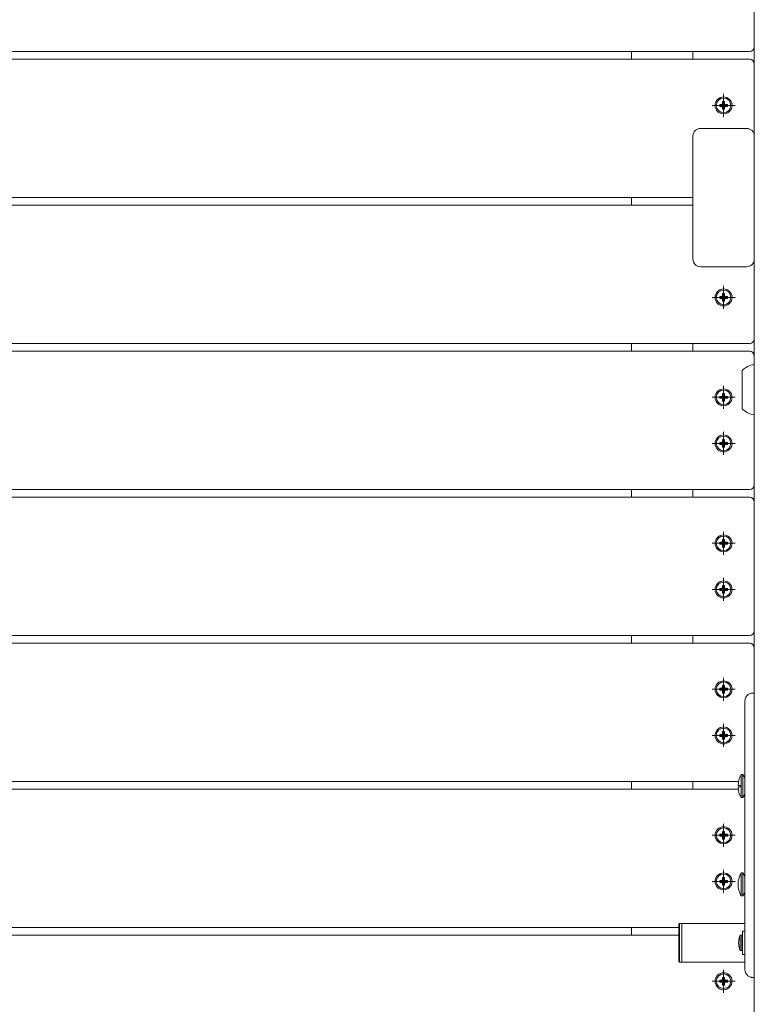
# Model space of a CAD drawing. Units: millimetres. Extents: x 32648 to 39137, y 28492 to 34401.
# Drawn here: x 36189 to 36667, y 30367 to 31008 of the extents above; entities that cross this region are included whole.
import ezdxf

# ---------------------------------------------------------------- set-up
doc = ezdxf.new("R2010")
doc.units = ezdxf.units.MM
doc.header["$MEASUREMENT"] = 0
doc.layers.add('Чертеж и Рисунок_Ном._пера__7', color=7, linetype='Continuous', lineweight=15)

msp = doc.modelspace()

# ---------------------------------------------------------------- linework, layer by layer
at = {"layer": 'Чертеж и Рисунок_Ном._пера__7', "color": 7, "linetype": 'Continuous', "lineweight": 15}
for p, q in [((36666.79, 30141.98), (36666.79, 31641.98)), ((35979.79, 30986.98), (36663.79, 30986.98)), ((36586.79, 30986.98), (36586.79, 30981.98)), ((36626.79, 30981.98), (36626.79, 30986.98)), ((36626.79, 30986.98), (36626.79, 30981.98)), ((35979.79, 30981.98), (36663.79, 30981.98)), ((36646.79, 30951.98), (36646.79, 30959.48)), ((36646.79, 30951.98), (36639.29, 30951.98)), ((36644.32, 30951.34), (36644.32, 30952.62)), ((36644.32, 30952.62), (36645.15, 30952.62)), ((36644.32, 30952.62), (36646.05, 30952.17)), ((36644.32, 30951.34), (36646.05, 30951.79)), ((36645.15, 30951.34), (36644.32, 30951.34)), ((36645.15, 30952.62), (36645.93, 30952.84)), ((36645.15, 30952.62), (36646.3, 30952.17)), ((36645.15, 30951.34), (36646.3, 30951.79)), ((36645.93, 30951.12), (36645.15, 30951.34)), ((36645.93, 30952.84), (36646.15, 30953.62)), ((36645.93, 30952.84), (36646.53, 30952.24)), ((36645.93, 30951.12), (36646.53, 30951.72)), ((36646.15, 30950.34), (36645.93, 30951.12)), ((36646.05, 30952.17), (36646.3, 30952.17)), ((36646.05, 30951.79), (36646.05, 30952.17)), ((36646.3, 30951.79), (36646.05, 30951.79)), ((36646.15, 30954.45), (36647.43, 30954.45)), ((36646.15, 30954.45), (36646.6, 30952.72)), ((36646.15, 30953.62), (36646.15, 30954.45)), ((36646.15, 30953.62), (36646.6, 30952.47)), ((36646.15, 30950.34), (36646.6, 30951.49)), ((36646.15, 30949.51), (36646.6, 30951.24)), ((36646.15, 30949.51), (36646.15, 30950.34)), ((36647.43, 30949.51), (36646.15, 30949.51)), ((36646.3, 30952.17), (36646.53, 30952.24)), ((36646.53, 30951.72), (36646.3, 30951.79)), ((36646.53, 30952.24), (36646.6, 30952.47)), ((36646.6, 30951.49), (36646.53, 30951.72)), ((36646.6, 30952.47), (36646.6, 30952.72)), ((36646.6, 30952.72), (36646.98, 30952.72)), ((36646.6, 30951.24), (36646.6, 30951.49)), ((36646.98, 30951.24), (36646.6, 30951.24)), ((36646.79, 30951.98), (36654.29, 30951.98)), ((36646.79, 30951.98), (36646.79, 30944.48)), ((36647.43, 30954.45), (36646.98, 30952.72)), ((36647.43, 30953.62), (36646.98, 30952.47)), ((36646.98, 30952.72), (36646.98, 30952.47)), ((36646.98, 30952.47), (36647.05, 30952.24)), ((36647.05, 30951.72), (36646.98, 30951.49)), ((36646.98, 30951.49), (36646.98, 30951.24)), ((36647.43, 30950.34), (36646.98, 30951.49)), ((36647.43, 30949.51), (36646.98, 30951.24)), ((36647.65, 30952.84), (36647.05, 30952.24)), ((36647.05, 30952.24), (36647.28, 30952.17)), ((36647.28, 30951.79), (36647.05, 30951.72)), ((36647.65, 30951.12), (36647.05, 30951.72)), ((36648.43, 30952.62), (36647.28, 30952.17)), ((36647.28, 30952.17), (36647.53, 30952.17)), ((36648.43, 30951.34), (36647.28, 30951.79)), ((36647.53, 30951.79), (36647.28, 30951.79)), ((36647.43, 30954.45), (36647.43, 30953.62)), ((36647.43, 30953.62), (36647.65, 30952.84)), ((36647.65, 30951.12), (36647.43, 30950.34)), ((36647.43, 30950.34), (36647.43, 30949.51)), ((36649.26, 30952.62), (36647.53, 30952.17)), ((36647.53, 30952.17), (36647.53, 30951.79)), ((36649.26, 30951.34), (36647.53, 30951.79)), ((36647.65, 30952.84), (36648.43, 30952.62)), ((36648.43, 30951.34), (36647.65, 30951.12)), ((36648.43, 30952.62), (36649.26, 30952.62)), ((36649.26, 30951.34), (36648.43, 30951.34)), ((36649.26, 30952.62), (36649.26, 30951.34)), ((36661.79, 30936.98), (36631.79, 30936.98)), ((36626.79, 30931.98), (36626.79, 30851.98)), ((35979.79, 30891.98), (36626.79, 30891.98)), ((36586.79, 30891.98), (36586.79, 30886.98)), ((35979.79, 30886.98), (36626.79, 30886.98)), ((36631.79, 30846.98), (36661.79, 30846.98)), ((36646.79, 30826.98), (36646.79, 30834.48)), ((36646.79, 30826.98), (36639.29, 30826.98)), ((36644.32, 30826.34), (36644.32, 30827.62)), ((36644.32, 30827.62), (36645.15, 30827.62)), ((36644.32, 30827.62), (36646.05, 30827.17)), ((36644.32, 30826.34), (36646.05, 30826.79)), ((36645.15, 30827.62), (36645.93, 30827.84)), ((36645.15, 30827.62), (36646.3, 30827.17)), ((36645.15, 30826.34), (36646.3, 30826.79)), ((36645.93, 30827.84), (36646.15, 30828.62)), ((36645.93, 30827.84), (36646.53, 30827.24)), ((36645.93, 30826.12), (36646.53, 30826.72)), ((36646.05, 30827.17), (36646.3, 30827.17)), ((36646.05, 30826.79), (36646.05, 30827.17)), ((36646.3, 30826.79), (36646.05, 30826.79)), ((36646.15, 30829.45), (36647.43, 30829.45)), ((36646.15, 30829.45), (36646.6, 30827.72)), ((36646.15, 30828.62), (36646.15, 30829.45)), ((36646.15, 30828.62), (36646.6, 30827.47)), ((36646.15, 30825.34), (36646.6, 30826.49)), ((36646.3, 30827.17), (36646.53, 30827.24)), ((36646.53, 30826.72), (36646.3, 30826.79)), ((36646.53, 30827.24), (36646.6, 30827.47)), ((36646.6, 30826.49), (36646.53, 30826.72)), ((36646.6, 30827.47), (36646.6, 30827.72)), ((36646.6, 30827.72), (36646.98, 30827.72)), ((36646.6, 30826.24), (36646.6, 30826.49)), ((36646.79, 30826.98), (36654.29, 30826.98)), ((36646.79, 30826.98), (36646.79, 30819.48)), ((36647.43, 30829.45), (36646.98, 30827.72)), ((36647.43, 30828.62), (36646.98, 30827.47)), ((36646.98, 30827.72), (36646.98, 30827.47)), ((36646.98, 30827.47), (36647.05, 30827.24)), ((36647.05, 30826.72), (36646.98, 30826.49)), ((36646.98, 30826.49), (36646.98, 30826.24)), ((36647.43, 30825.34), (36646.98, 30826.49)), ((36647.65, 30827.84), (36647.05, 30827.24)), ((36647.05, 30827.24), (36647.28, 30827.17)), ((36647.28, 30826.79), (36647.05, 30826.72)), ((36647.65, 30826.12), (36647.05, 30826.72)), ((36648.43, 30827.62), (36647.28, 30827.17)), ((36647.28, 30827.17), (36647.53, 30827.17)), ((36648.43, 30826.34), (36647.28, 30826.79)), ((36647.53, 30826.79), (36647.28, 30826.79)), ((36647.43, 30829.45), (36647.43, 30828.62)), ((36647.43, 30828.62), (36647.65, 30827.84)), ((36649.26, 30827.62), (36647.53, 30827.17)), ((36647.53, 30827.17), (36647.53, 30826.79)), ((36649.26, 30826.34), (36647.53, 30826.79)), ((36647.65, 30827.84), (36648.43, 30827.62)), ((36648.43, 30827.62), (36649.26, 30827.62)), ((36649.26, 30827.62), (36649.26, 30826.34)), ((36645.15, 30826.34), (36644.32, 30826.34)), ((36645.93, 30826.12), (36645.15, 30826.34)), ((36646.15, 30825.34), (36645.93, 30826.12)), ((36646.15, 30824.51), (36646.6, 30826.24)), ((36646.15, 30824.51), (36646.15, 30825.34)), ((36647.43, 30824.51), (36646.15, 30824.51)), ((36646.98, 30826.24), (36646.6, 30826.24)), ((36647.43, 30824.51), (36646.98, 30826.24)), ((36647.65, 30826.12), (36647.43, 30825.34)), ((36647.43, 30825.34), (36647.43, 30824.51)), ((36648.43, 30826.34), (36647.65, 30826.12)), ((36649.26, 30826.34), (36648.43, 30826.34)), ((35979.79, 30796.98), (36663.79, 30796.98)), ((36586.79, 30796.98), (36586.79, 30791.98)), ((36626.79, 30791.98), (36626.79, 30796.98)), ((36626.79, 30796.98), (36626.79, 30791.98)), ((35979.79, 30791.98), (36663.79, 30791.98)), ((36658.79, 30779.38), (36658.79, 30754.58)), ((36646.79, 30761.98), (36646.79, 30769.48)), ((36644.32, 30761.34), (36644.32, 30762.62)), ((36644.32, 30762.62), (36645.15, 30762.62)), ((36644.32, 30762.62), (36646.05, 30762.17)), ((36645.15, 30762.62), (36645.93, 30762.84)), ((36645.15, 30762.62), (36646.3, 30762.17)), ((36645.93, 30762.84), (36646.15, 30763.62)), ((36645.93, 30762.84), (36646.53, 30762.24)), ((36646.15, 30764.45), (36647.43, 30764.45)), ((36646.15, 30764.45), (36646.6, 30762.72)), ((36646.15, 30763.62), (36646.15, 30764.45)), ((36646.15, 30763.62), (36646.6, 30762.47)), ((36646.53, 30762.24), (36646.6, 30762.47)), ((36646.6, 30762.47), (36646.6, 30762.72)), ((36646.6, 30762.72), (36646.98, 30762.72)), ((36647.43, 30764.45), (36646.98, 30762.72)), ((36647.43, 30763.62), (36646.98, 30762.47)), ((36646.98, 30762.72), (36646.98, 30762.47)), ((36646.98, 30762.47), (36647.05, 30762.24)), ((36647.65, 30762.84), (36647.05, 30762.24)), ((36648.43, 30762.62), (36647.28, 30762.17)), ((36647.43, 30764.45), (36647.43, 30763.62)), ((36647.43, 30763.62), (36647.65, 30762.84)), ((36649.26, 30762.62), (36647.53, 30762.17)), ((36647.65, 30762.84), (36648.43, 30762.62)), ((36648.43, 30762.62), (36649.26, 30762.62)), ((36649.26, 30762.62), (36649.26, 30761.34)), ((36646.79, 30761.98), (36639.29, 30761.98)), ((36644.32, 30761.34), (36646.05, 30761.79)), ((36645.15, 30761.34), (36644.32, 30761.34)), ((36645.15, 30761.34), (36646.3, 30761.79)), ((36645.93, 30761.12), (36645.15, 30761.34)), ((36645.93, 30761.12), (36646.53, 30761.72)), ((36646.15, 30760.34), (36645.93, 30761.12)), ((36646.05, 30762.17), (36646.3, 30762.17)), ((36646.05, 30761.79), (36646.05, 30762.17)), ((36646.3, 30761.79), (36646.05, 30761.79)), ((36646.15, 30760.34), (36646.6, 30761.49)), ((36646.15, 30759.51), (36646.6, 30761.24)), ((36646.15, 30759.51), (36646.15, 30760.34)), ((36647.43, 30759.51), (36646.15, 30759.51)), ((36646.3, 30762.17), (36646.53, 30762.24)), ((36646.53, 30761.72), (36646.3, 30761.79)), ((36646.6, 30761.49), (36646.53, 30761.72)), ((36646.6, 30761.24), (36646.6, 30761.49)), ((36646.98, 30761.24), (36646.6, 30761.24)), ((36646.79, 30761.98), (36654.29, 30761.98)), ((36646.79, 30761.98), (36646.79, 30754.48)), ((36647.05, 30761.72), (36646.98, 30761.49)), ((36646.98, 30761.49), (36646.98, 30761.24)), ((36647.43, 30760.34), (36646.98, 30761.49)), ((36647.43, 30759.51), (36646.98, 30761.24)), ((36647.05, 30762.24), (36647.28, 30762.17)), ((36647.28, 30761.79), (36647.05, 30761.72)), ((36647.65, 30761.12), (36647.05, 30761.72)), ((36647.28, 30762.17), (36647.53, 30762.17)), ((36648.43, 30761.34), (36647.28, 30761.79)), ((36647.53, 30761.79), (36647.28, 30761.79)), ((36647.65, 30761.12), (36647.43, 30760.34)), ((36647.43, 30760.34), (36647.43, 30759.51)), ((36647.53, 30762.17), (36647.53, 30761.79)), ((36649.26, 30761.34), (36647.53, 30761.79)), ((36648.43, 30761.34), (36647.65, 30761.12)), ((36649.26, 30761.34), (36648.43, 30761.34)), ((36646.79, 30731.98), (36646.79, 30739.48)), ((36646.79, 30731.98), (36639.29, 30731.98)), ((36644.32, 30731.34), (36644.32, 30732.62)), ((36644.32, 30732.62), (36645.15, 30732.62)), ((36644.32, 30732.62), (36646.05, 30732.17)), ((36644.32, 30731.34), (36646.05, 30731.79)), ((36645.15, 30731.34), (36644.32, 30731.34)), ((36645.15, 30732.62), (36645.93, 30732.84)), ((36645.15, 30732.62), (36646.3, 30732.17)), ((36645.15, 30731.34), (36646.3, 30731.79)), ((36645.93, 30731.12), (36645.15, 30731.34)), ((36645.93, 30732.84), (36646.15, 30733.62)), ((36645.93, 30732.84), (36646.53, 30732.24)), ((36645.93, 30731.12), (36646.53, 30731.72)), ((36646.15, 30730.34), (36645.93, 30731.12)), ((36646.05, 30732.17), (36646.3, 30732.17)), ((36646.05, 30731.79), (36646.05, 30732.17)), ((36646.3, 30731.79), (36646.05, 30731.79)), ((36646.15, 30734.45), (36647.43, 30734.45)), ((36646.15, 30734.45), (36646.6, 30732.72)), ((36646.15, 30733.62), (36646.15, 30734.45)), ((36646.15, 30733.62), (36646.6, 30732.47)), ((36646.15, 30730.34), (36646.6, 30731.49)), ((36646.15, 30729.51), (36646.6, 30731.24)), ((36646.3, 30732.17), (36646.53, 30732.24)), ((36646.53, 30731.72), (36646.3, 30731.79)), ((36646.53, 30732.24), (36646.6, 30732.47)), ((36646.6, 30731.49), (36646.53, 30731.72)), ((36646.6, 30732.47), (36646.6, 30732.72)), ((36646.6, 30732.72), (36646.98, 30732.72)), ((36646.6, 30731.24), (36646.6, 30731.49)), ((36646.98, 30731.24), (36646.6, 30731.24)), ((36646.79, 30731.98), (36654.29, 30731.98)), ((36646.79, 30731.98), (36646.79, 30724.48)), ((36647.43, 30734.45), (36646.98, 30732.72)), ((36647.43, 30733.62), (36646.98, 30732.47)), ((36646.98, 30732.72), (36646.98, 30732.47)), ((36646.98, 30732.47), (36647.05, 30732.24)), ((36647.05, 30731.72), (36646.98, 30731.49)), ((36646.98, 30731.49), (36646.98, 30731.24)), ((36647.43, 30730.34), (36646.98, 30731.49)), ((36647.43, 30729.51), (36646.98, 30731.24)), ((36647.65, 30732.84), (36647.05, 30732.24)), ((36647.05, 30732.24), (36647.28, 30732.17)), ((36647.28, 30731.79), (36647.05, 30731.72)), ((36647.65, 30731.12), (36647.05, 30731.72)), ((36648.43, 30732.62), (36647.28, 30732.17)), ((36647.28, 30732.17), (36647.53, 30732.17)), ((36648.43, 30731.34), (36647.28, 30731.79)), ((36647.53, 30731.79), (36647.28, 30731.79)), ((36647.43, 30734.45), (36647.43, 30733.62)), ((36647.43, 30733.62), (36647.65, 30732.84)), ((36647.65, 30731.12), (36647.43, 30730.34)), ((36649.26, 30732.62), (36647.53, 30732.17)), ((36647.53, 30732.17), (36647.53, 30731.79)), ((36649.26, 30731.34), (36647.53, 30731.79)), ((36647.65, 30732.84), (36648.43, 30732.62)), ((36648.43, 30731.34), (36647.65, 30731.12)), ((36648.43, 30732.62), (36649.26, 30732.62)), ((36649.26, 30731.34), (36648.43, 30731.34)), ((36649.26, 30732.62), (36649.26, 30731.34)), ((36646.15, 30729.51), (36646.15, 30730.34)), ((36647.43, 30729.51), (36646.15, 30729.51)), ((36647.43, 30730.34), (36647.43, 30729.51)), ((35979.79, 30701.98), (36663.79, 30701.98)), ((36586.79, 30701.98), (36586.79, 30696.98)), ((36626.79, 30696.98), (36626.79, 30701.98)), ((36626.79, 30701.98), (36626.79, 30696.98)), ((35979.79, 30696.98), (36663.79, 30696.98)), ((36646.79, 30666.98), (36646.79, 30674.48)), ((36646.79, 30666.98), (36639.29, 30666.98)), ((36644.32, 30666.34), (36644.32, 30667.62)), ((36644.32, 30667.62), (36645.15, 30667.62)), ((36644.32, 30667.62), (36646.05, 30667.17)), ((36644.32, 30666.34), (36646.05, 30666.79)), ((36645.15, 30666.34), (36644.32, 30666.34)), ((36645.15, 30667.62), (36645.93, 30667.84)), ((36645.15, 30667.62), (36646.3, 30667.17)), ((36645.15, 30666.34), (36646.3, 30666.79)), ((36645.93, 30666.12), (36645.15, 30666.34)), ((36645.93, 30667.84), (36646.15, 30668.62)), ((36645.93, 30667.84), (36646.53, 30667.24)), ((36645.93, 30666.12), (36646.53, 30666.72)), ((36646.05, 30667.17), (36646.3, 30667.17)), ((36646.05, 30666.79), (36646.05, 30667.17)), ((36646.3, 30666.79), (36646.05, 30666.79)), ((36646.15, 30669.45), (36647.43, 30669.45)), ((36646.15, 30669.45), (36646.6, 30667.72)), ((36646.15, 30668.62), (36646.15, 30669.45)), ((36646.15, 30668.62), (36646.6, 30667.47)), ((36646.15, 30665.34), (36646.6, 30666.49)), ((36646.3, 30667.17), (36646.53, 30667.24)), ((36646.53, 30666.72), (36646.3, 30666.79)), ((36646.53, 30667.24), (36646.6, 30667.47)), ((36646.6, 30666.49), (36646.53, 30666.72)), ((36646.6, 30667.47), (36646.6, 30667.72)), ((36646.6, 30667.72), (36646.98, 30667.72)), ((36646.6, 30666.24), (36646.6, 30666.49)), ((36646.79, 30666.98), (36654.29, 30666.98)), ((36646.79, 30666.98), (36646.79, 30659.48)), ((36647.43, 30669.45), (36646.98, 30667.72)), ((36647.43, 30668.62), (36646.98, 30667.47)), ((36646.98, 30667.72), (36646.98, 30667.47)), ((36646.98, 30667.47), (36647.05, 30667.24)), ((36647.05, 30666.72), (36646.98, 30666.49)), ((36646.98, 30666.49), (36646.98, 30666.24)), ((36647.43, 30665.34), (36646.98, 30666.49)), ((36647.65, 30667.84), (36647.05, 30667.24)), ((36647.05, 30667.24), (36647.28, 30667.17)), ((36647.28, 30666.79), (36647.05, 30666.72)), ((36647.65, 30666.12), (36647.05, 30666.72)), ((36648.43, 30667.62), (36647.28, 30667.17)), ((36647.28, 30667.17), (36647.53, 30667.17)), ((36648.43, 30666.34), (36647.28, 30666.79)), ((36647.53, 30666.79), (36647.28, 30666.79)), ((36647.43, 30669.45), (36647.43, 30668.62)), ((36647.43, 30668.62), (36647.65, 30667.84)), ((36649.26, 30667.62), (36647.53, 30667.17)), ((36647.53, 30667.17), (36647.53, 30666.79)), ((36649.26, 30666.34), (36647.53, 30666.79)), ((36647.65, 30667.84), (36648.43, 30667.62)), ((36648.43, 30666.34), (36647.65, 30666.12)), ((36648.43, 30667.62), (36649.26, 30667.62)), ((36649.26, 30666.34), (36648.43, 30666.34)), ((36649.26, 30667.62), (36649.26, 30666.34)), ((36646.15, 30665.34), (36645.93, 30666.12)), ((36646.15, 30664.51), (36646.6, 30666.24)), ((36646.15, 30664.51), (36646.15, 30665.34)), ((36647.43, 30664.51), (36646.15, 30664.51)), ((36646.98, 30666.24), (36646.6, 30666.24)), ((36647.43, 30664.51), (36646.98, 30666.24)), ((36647.65, 30666.12), (36647.43, 30665.34)), ((36647.43, 30665.34), (36647.43, 30664.51)), ((36646.79, 30636.98), (36646.79, 30644.48)), ((36646.79, 30636.98), (36639.29, 30636.98)), ((36644.32, 30636.34), (36644.32, 30637.62)), ((36644.32, 30637.62), (36645.15, 30637.62)), ((36644.32, 30637.62), (36646.05, 30637.17)), ((36644.32, 30636.34), (36646.05, 30636.79)), ((36645.15, 30636.34), (36644.32, 30636.34)), ((36645.15, 30637.62), (36645.93, 30637.84)), ((36645.15, 30637.62), (36646.3, 30637.17)), ((36645.15, 30636.34), (36646.3, 30636.79)), ((36645.93, 30636.12), (36645.15, 30636.34)), ((36645.93, 30637.84), (36646.15, 30638.62)), ((36645.93, 30637.84), (36646.53, 30637.24)), ((36645.93, 30636.12), (36646.53, 30636.72)), ((36646.15, 30635.34), (36645.93, 30636.12)), ((36646.05, 30637.17), (36646.3, 30637.17)), ((36646.05, 30636.79), (36646.05, 30637.17)), ((36646.3, 30636.79), (36646.05, 30636.79)), ((36646.15, 30639.45), (36647.43, 30639.45)), ((36646.15, 30639.45), (36646.6, 30637.72)), ((36646.15, 30638.62), (36646.15, 30639.45)), ((36646.15, 30638.62), (36646.6, 30637.47)), ((36646.15, 30635.34), (36646.6, 30636.49)), ((36646.15, 30634.51), (36646.6, 30636.24)), ((36646.15, 30634.51), (36646.15, 30635.34)), ((36647.43, 30634.51), (36646.15, 30634.51)), ((36646.3, 30637.17), (36646.53, 30637.24)), ((36646.53, 30636.72), (36646.3, 30636.79)), ((36646.53, 30637.24), (36646.6, 30637.47)), ((36646.6, 30636.49), (36646.53, 30636.72)), ((36646.6, 30637.47), (36646.6, 30637.72)), ((36646.6, 30637.72), (36646.98, 30637.72)), ((36646.6, 30636.24), (36646.6, 30636.49)), ((36646.98, 30636.24), (36646.6, 30636.24)), ((36646.79, 30636.98), (36654.29, 30636.98)), ((36646.79, 30636.98), (36646.79, 30629.48)), ((36647.43, 30639.45), (36646.98, 30637.72)), ((36647.43, 30638.62), (36646.98, 30637.47)), ((36646.98, 30637.72), (36646.98, 30637.47)), ((36646.98, 30637.47), (36647.05, 30637.24)), ((36647.05, 30636.72), (36646.98, 30636.49)), ((36646.98, 30636.49), (36646.98, 30636.24)), ((36647.43, 30635.34), (36646.98, 30636.49)), ((36647.43, 30634.51), (36646.98, 30636.24)), ((36647.65, 30637.84), (36647.05, 30637.24)), ((36647.05, 30637.24), (36647.28, 30637.17)), ((36647.28, 30636.79), (36647.05, 30636.72)), ((36647.65, 30636.12), (36647.05, 30636.72)), ((36648.43, 30637.62), (36647.28, 30637.17)), ((36647.28, 30637.17), (36647.53, 30637.17)), ((36648.43, 30636.34), (36647.28, 30636.79)), ((36647.53, 30636.79), (36647.28, 30636.79)), ((36647.43, 30639.45), (36647.43, 30638.62)), ((36647.43, 30638.62), (36647.65, 30637.84)), ((36647.65, 30636.12), (36647.43, 30635.34)), ((36647.43, 30635.34), (36647.43, 30634.51)), ((36649.26, 30637.62), (36647.53, 30637.17)), ((36647.53, 30637.17), (36647.53, 30636.79)), ((36649.26, 30636.34), (36647.53, 30636.79)), ((36647.65, 30637.84), (36648.43, 30637.62)), ((36648.43, 30636.34), (36647.65, 30636.12)), ((36648.43, 30637.62), (36649.26, 30637.62)), ((36649.26, 30636.34), (36648.43, 30636.34)), ((36649.26, 30637.62), (36649.26, 30636.34)), ((35979.79, 30606.98), (36663.79, 30606.98)), ((36586.79, 30606.98), (36586.79, 30601.98)), ((36626.79, 30601.98), (36626.79, 30606.98)), ((36626.79, 30606.98), (36626.79, 30601.98)), ((35979.79, 30601.98), (36663.79, 30601.98)), ((36646.79, 30571.98), (36646.79, 30579.48)), ((36646.79, 30571.98), (36639.29, 30571.98)), ((36644.32, 30571.34), (36644.32, 30572.62)), ((36644.32, 30572.62), (36645.15, 30572.62)), ((36644.32, 30572.62), (36646.05, 30572.17)), ((36644.32, 30571.34), (36646.05, 30571.79)), ((36645.15, 30571.34), (36644.32, 30571.34)), ((36645.15, 30572.62), (36645.93, 30572.84)), ((36645.15, 30572.62), (36646.3, 30572.17)), ((36645.15, 30571.34), (36646.3, 30571.79)), ((36645.93, 30571.12), (36645.15, 30571.34)), ((36645.93, 30572.84), (36646.15, 30573.62)), ((36645.93, 30572.84), (36646.53, 30572.24)), ((36645.93, 30571.12), (36646.53, 30571.72)), ((36646.15, 30570.34), (36645.93, 30571.12)), ((36646.05, 30572.17), (36646.3, 30572.17)), ((36646.05, 30571.79), (36646.05, 30572.17)), ((36646.3, 30571.79), (36646.05, 30571.79)), ((36646.15, 30574.45), (36647.43, 30574.45)), ((36646.15, 30574.45), (36646.6, 30572.72)), ((36646.15, 30573.62), (36646.15, 30574.45)), ((36646.15, 30573.62), (36646.6, 30572.47)), ((36646.15, 30570.34), (36646.6, 30571.49)), ((36646.15, 30569.51), (36646.6, 30571.24)), ((36646.15, 30569.51), (36646.15, 30570.34)), ((36646.3, 30572.17), (36646.53, 30572.24)), ((36646.53, 30571.72), (36646.3, 30571.79)), ((36646.53, 30572.24), (36646.6, 30572.47)), ((36646.6, 30571.49), (36646.53, 30571.72)), ((36646.6, 30572.47), (36646.6, 30572.72)), ((36646.6, 30572.72), (36646.98, 30572.72)), ((36646.6, 30571.24), (36646.6, 30571.49)), ((36646.98, 30571.24), (36646.6, 30571.24)), ((36646.79, 30571.98), (36654.29, 30571.98)), ((36646.79, 30571.98), (36646.79, 30564.48)), ((36647.43, 30574.45), (36646.98, 30572.72)), ((36647.43, 30573.62), (36646.98, 30572.47)), ((36646.98, 30572.72), (36646.98, 30572.47)), ((36646.98, 30572.47), (36647.05, 30572.24)), ((36647.05, 30571.72), (36646.98, 30571.49)), ((36646.98, 30571.49), (36646.98, 30571.24)), ((36647.43, 30570.34), (36646.98, 30571.49)), ((36647.43, 30569.51), (36646.98, 30571.24)), ((36647.65, 30572.84), (36647.05, 30572.24)), ((36647.05, 30572.24), (36647.28, 30572.17)), ((36647.28, 30571.79), (36647.05, 30571.72)), ((36647.65, 30571.12), (36647.05, 30571.72)), ((36648.43, 30572.62), (36647.28, 30572.17)), ((36647.28, 30572.17), (36647.53, 30572.17)), ((36648.43, 30571.34), (36647.28, 30571.79)), ((36647.53, 30571.79), (36647.28, 30571.79)), ((36647.43, 30574.45), (36647.43, 30573.62)), ((36647.43, 30573.62), (36647.65, 30572.84)), ((36647.65, 30571.12), (36647.43, 30570.34)), ((36647.43, 30570.34), (36647.43, 30569.51)), ((36649.26, 30572.62), (36647.53, 30572.17)), ((36647.53, 30572.17), (36647.53, 30571.79)), ((36649.26, 30571.34), (36647.53, 30571.79)), ((36647.65, 30572.84), (36648.43, 30572.62)), ((36648.43, 30571.34), (36647.65, 30571.12)), ((36648.43, 30572.62), (36649.26, 30572.62)), ((36649.26, 30571.34), (36648.43, 30571.34)), ((36649.26, 30572.62), (36649.26, 30571.34)), ((36647.43, 30569.51), (36646.15, 30569.51)), ((36660.69, 30389.49), (36660.69, 30564.48)), ((36666.79, 30569.48), (36665.69, 30569.48)), ((36646.79, 30541.98), (36646.79, 30549.48)), ((36646.79, 30541.98), (36639.29, 30541.98)), ((36644.32, 30541.34), (36644.32, 30542.62)), ((36644.32, 30542.62), (36645.15, 30542.62)), ((36644.32, 30542.62), (36646.05, 30542.17)), ((36644.32, 30541.34), (36646.05, 30541.79)), ((36645.15, 30541.34), (36644.32, 30541.34)), ((36645.15, 30542.62), (36645.93, 30542.84)), ((36645.15, 30542.62), (36646.3, 30542.17)), ((36645.15, 30541.34), (36646.3, 30541.79)), ((36645.93, 30541.12), (36645.15, 30541.34)), ((36645.93, 30542.84), (36646.15, 30543.62)), ((36645.93, 30542.84), (36646.53, 30542.24)), ((36645.93, 30541.12), (36646.53, 30541.72)), ((36646.15, 30540.34), (36645.93, 30541.12)), ((36646.05, 30542.17), (36646.3, 30542.17)), ((36646.05, 30541.79), (36646.05, 30542.17)), ((36646.3, 30541.79), (36646.05, 30541.79)), ((36646.15, 30544.45), (36647.43, 30544.45)), ((36646.15, 30544.45), (36646.6, 30542.72)), ((36646.15, 30543.62), (36646.15, 30544.45)), ((36646.15, 30543.62), (36646.6, 30542.47)), ((36646.15, 30540.34), (36646.6, 30541.49)), ((36646.15, 30539.51), (36646.6, 30541.24)), ((36646.15, 30539.51), (36646.15, 30540.34)), ((36647.43, 30539.51), (36646.15, 30539.51)), ((36646.3, 30542.17), (36646.53, 30542.24)), ((36646.53, 30541.72), (36646.3, 30541.79)), ((36646.53, 30542.24), (36646.6, 30542.47)), ((36646.6, 30541.49), (36646.53, 30541.72)), ((36646.6, 30542.47), (36646.6, 30542.72)), ((36646.6, 30542.72), (36646.98, 30542.72)), ((36646.6, 30541.24), (36646.6, 30541.49)), ((36646.98, 30541.24), (36646.6, 30541.24)), ((36646.79, 30541.98), (36654.29, 30541.98)), ((36646.79, 30541.98), (36646.79, 30534.48)), ((36647.43, 30544.45), (36646.98, 30542.72)), ((36647.43, 30543.62), (36646.98, 30542.47)), ((36646.98, 30542.72), (36646.98, 30542.47)), ((36646.98, 30542.47), (36647.05, 30542.24)), ((36647.05, 30541.72), (36646.98, 30541.49)), ((36646.98, 30541.49), (36646.98, 30541.24)), ((36647.43, 30540.34), (36646.98, 30541.49)), ((36647.43, 30539.51), (36646.98, 30541.24)), ((36647.65, 30542.84), (36647.05, 30542.24)), ((36647.05, 30542.24), (36647.28, 30542.17)), ((36647.28, 30541.79), (36647.05, 30541.72)), ((36647.65, 30541.12), (36647.05, 30541.72)), ((36648.43, 30542.62), (36647.28, 30542.17)), ((36647.28, 30542.17), (36647.53, 30542.17)), ((36648.43, 30541.34), (36647.28, 30541.79)), ((36647.53, 30541.79), (36647.28, 30541.79)), ((36647.43, 30544.45), (36647.43, 30543.62)), ((36647.43, 30543.62), (36647.65, 30542.84)), ((36647.65, 30541.12), (36647.43, 30540.34)), ((36647.43, 30540.34), (36647.43, 30539.51)), ((36649.26, 30542.62), (36647.53, 30542.17)), ((36647.53, 30542.17), (36647.53, 30541.79)), ((36649.26, 30541.34), (36647.53, 30541.79)), ((36647.65, 30542.84), (36648.43, 30542.62)), ((36648.43, 30541.34), (36647.65, 30541.12)), ((36648.43, 30542.62), (36649.26, 30542.62)), ((36649.26, 30541.34), (36648.43, 30541.34)), ((36649.26, 30542.62), (36649.26, 30541.34)), ((36659.25, 30516.48), (36658.25, 30516.48)), ((36658.25, 30501.48), (36658.25, 30516.48)), ((36660.69, 30514.48), (36659.25, 30516.48)), ((36659.25, 30501.48), (36659.25, 30516.48)), ((35979.79, 30511.98), (36656.54, 30511.98)), ((35979.79, 30506.98), (36656.37, 30506.98)), ((36586.79, 30511.98), (36586.79, 30506.98)), ((36626.79, 30506.98), (36626.79, 30511.98)), ((36626.79, 30511.98), (36626.79, 30506.98)), ((36656.25, 30508.48), (36656.25, 30508.48)), ((36656.25, 30508.48), (36657.04, 30508.42)), ((36657.04, 30508.42), (36658.09, 30508.39)), ((36658.09, 30508.39), (36658.09, 30509.39)), ((36659.25, 30501.48), (36658.25, 30501.48)), ((36660.69, 30503.48), (36659.25, 30501.48)), ((36646.79, 30476.98), (36646.79, 30484.48)), ((36646.79, 30476.98), (36639.29, 30476.98)), ((36644.32, 30476.34), (36644.32, 30477.62)), ((36644.32, 30477.62), (36645.15, 30477.62)), ((36644.32, 30477.62), (36646.05, 30477.17)), ((36644.32, 30476.34), (36646.05, 30476.79)), ((36645.15, 30476.34), (36644.32, 30476.34)), ((36645.15, 30477.62), (36645.93, 30477.84)), ((36645.15, 30477.62), (36646.3, 30477.17)), ((36645.15, 30476.34), (36646.3, 30476.79)), ((36645.93, 30476.12), (36645.15, 30476.34)), ((36645.93, 30477.84), (36646.15, 30478.62)), ((36645.93, 30477.84), (36646.53, 30477.24)), ((36645.93, 30476.12), (36646.53, 30476.72)), ((36646.15, 30475.34), (36645.93, 30476.12)), ((36646.05, 30477.17), (36646.3, 30477.17)), ((36646.05, 30476.79), (36646.05, 30477.17)), ((36646.3, 30476.79), (36646.05, 30476.79)), ((36646.15, 30479.45), (36647.43, 30479.45)), ((36646.15, 30479.45), (36646.6, 30477.72)), ((36646.15, 30478.62), (36646.15, 30479.45)), ((36646.15, 30478.62), (36646.6, 30477.47)), ((36646.15, 30475.34), (36646.6, 30476.49)), ((36646.15, 30474.51), (36646.6, 30476.24)), ((36646.15, 30474.51), (36646.15, 30475.34)), ((36647.43, 30474.51), (36646.15, 30474.51)), ((36646.3, 30477.17), (36646.53, 30477.24)), ((36646.53, 30476.72), (36646.3, 30476.79)), ((36646.53, 30477.24), (36646.6, 30477.47)), ((36646.6, 30476.49), (36646.53, 30476.72)), ((36646.6, 30477.47), (36646.6, 30477.72)), ((36646.6, 30477.72), (36646.98, 30477.72)), ((36646.6, 30476.24), (36646.6, 30476.49)), ((36646.98, 30476.24), (36646.6, 30476.24)), ((36646.79, 30476.98), (36654.29, 30476.98)), ((36646.79, 30476.98), (36646.79, 30469.48)), ((36647.43, 30479.45), (36646.98, 30477.72)), ((36647.43, 30478.62), (36646.98, 30477.47)), ((36646.98, 30477.72), (36646.98, 30477.47)), ((36646.98, 30477.47), (36647.05, 30477.24)), ((36647.05, 30476.72), (36646.98, 30476.49)), ((36646.98, 30476.49), (36646.98, 30476.24)), ((36647.43, 30475.34), (36646.98, 30476.49)), ((36647.43, 30474.51), (36646.98, 30476.24)), ((36647.65, 30477.84), (36647.05, 30477.24)), ((36647.05, 30477.24), (36647.28, 30477.17)), ((36647.28, 30476.79), (36647.05, 30476.72)), ((36647.65, 30476.12), (36647.05, 30476.72)), ((36648.43, 30477.62), (36647.28, 30477.17)), ((36647.28, 30477.17), (36647.53, 30477.17)), ((36648.43, 30476.34), (36647.28, 30476.79)), ((36647.53, 30476.79), (36647.28, 30476.79)), ((36647.43, 30479.45), (36647.43, 30478.62)), ((36647.43, 30478.62), (36647.65, 30477.84)), ((36647.65, 30476.12), (36647.43, 30475.34)), ((36647.43, 30475.34), (36647.43, 30474.51)), ((36649.26, 30477.62), (36647.53, 30477.17)), ((36647.53, 30477.17), (36647.53, 30476.79)), ((36649.26, 30476.34), (36647.53, 30476.79)), ((36647.65, 30477.84), (36648.43, 30477.62)), ((36648.43, 30476.34), (36647.65, 30476.12)), ((36648.43, 30477.62), (36649.26, 30477.62)), ((36649.26, 30476.34), (36648.43, 30476.34)), ((36649.26, 30477.62), (36649.26, 30476.34)), ((36645.93, 30447.84), (36646.15, 30448.62)), ((36646.15, 30449.45), (36647.43, 30449.45)), ((36646.15, 30449.45), (36646.6, 30447.72)), ((36646.15, 30448.62), (36646.15, 30449.45)), ((36646.15, 30448.62), (36646.6, 30447.47)), ((36646.79, 30446.98), (36646.79, 30454.48)), ((36647.43, 30449.45), (36646.98, 30447.72)), ((36647.43, 30448.62), (36646.98, 30447.47)), ((36647.43, 30449.45), (36647.43, 30448.62)), ((36647.43, 30448.62), (36647.65, 30447.84)), ((36658.09, 30452.17), (36658.09, 30452.2)), ((36659.25, 30452.48), (36658.25, 30452.48)), ((36658.25, 30437.48), (36658.25, 30452.48)), ((36660.69, 30450.48), (36659.25, 30452.48)), ((36659.25, 30437.48), (36659.25, 30452.48)), ((36646.79, 30446.98), (36639.29, 30446.98)), ((36644.32, 30446.34), (36644.32, 30447.62)), ((36644.32, 30447.62), (36645.15, 30447.62)), ((36644.32, 30447.62), (36646.05, 30447.17)), ((36644.32, 30446.34), (36646.05, 30446.79)), ((36645.15, 30446.34), (36644.32, 30446.34)), ((36645.15, 30447.62), (36645.93, 30447.84)), ((36645.15, 30447.62), (36646.3, 30447.17)), ((36645.15, 30446.34), (36646.3, 30446.79)), ((36645.93, 30446.12), (36645.15, 30446.34)), ((36645.93, 30447.84), (36646.53, 30447.24)), ((36645.93, 30446.12), (36646.53, 30446.72)), ((36646.15, 30445.34), (36645.93, 30446.12)), ((36646.05, 30447.17), (36646.3, 30447.17)), ((36646.05, 30446.79), (36646.05, 30447.17)), ((36646.3, 30446.79), (36646.05, 30446.79)), ((36646.15, 30445.34), (36646.6, 30446.49)), ((36646.15, 30444.51), (36646.6, 30446.24)), ((36646.15, 30444.51), (36646.15, 30445.34)), ((36647.43, 30444.51), (36646.15, 30444.51)), ((36646.3, 30447.17), (36646.53, 30447.24)), ((36646.53, 30446.72), (36646.3, 30446.79)), ((36646.53, 30447.24), (36646.6, 30447.47)), ((36646.6, 30446.49), (36646.53, 30446.72)), ((36646.6, 30447.47), (36646.6, 30447.72)), ((36646.6, 30447.72), (36646.98, 30447.72)), ((36646.6, 30446.24), (36646.6, 30446.49)), ((36646.98, 30446.24), (36646.6, 30446.24)), ((36646.79, 30446.98), (36654.29, 30446.98)), ((36646.79, 30446.98), (36646.79, 30439.48)), ((36646.98, 30447.72), (36646.98, 30447.47)), ((36646.98, 30447.47), (36647.05, 30447.24)), ((36647.05, 30446.72), (36646.98, 30446.49)), ((36646.98, 30446.49), (36646.98, 30446.24)), ((36647.43, 30445.34), (36646.98, 30446.49)), ((36647.43, 30444.51), (36646.98, 30446.24)), ((36647.65, 30447.84), (36647.05, 30447.24)), ((36647.05, 30447.24), (36647.28, 30447.17)), ((36647.28, 30446.79), (36647.05, 30446.72)), ((36647.65, 30446.12), (36647.05, 30446.72)), ((36648.43, 30447.62), (36647.28, 30447.17)), ((36647.28, 30447.17), (36647.53, 30447.17)), ((36648.43, 30446.34), (36647.28, 30446.79)), ((36647.53, 30446.79), (36647.28, 30446.79)), ((36647.65, 30446.12), (36647.43, 30445.34)), ((36647.43, 30445.34), (36647.43, 30444.51)), ((36649.26, 30447.62), (36647.53, 30447.17)), ((36647.53, 30447.17), (36647.53, 30446.79)), ((36649.26, 30446.34), (36647.53, 30446.79)), ((36647.65, 30447.84), (36648.43, 30447.62)), ((36648.43, 30446.34), (36647.65, 30446.12)), ((36648.43, 30447.62), (36649.26, 30447.62)), ((36649.26, 30446.34), (36648.43, 30446.34)), ((36649.26, 30447.62), (36649.26, 30446.34)), ((36656.25, 30444.99), (36656.25, 30444.98)), ((36658.09, 30437.77), (36658.09, 30437.78)), ((36659.25, 30437.48), (36658.25, 30437.48)), ((36660.69, 30439.48), (36659.25, 30437.48)), ((35979.79, 30416.98), (36617.69, 30416.98)), ((36586.79, 30416.98), (36586.79, 30411.98)), ((36618.19, 30419.49), (36617.69, 30418.99)), ((36617.69, 30418.99), (36617.69, 30394.99)), ((36618.19, 30419.49), (36619.69, 30419.49)), ((36618.19, 30419.49), (36618.19, 30394.49)), ((36619.69, 30419.49), (36619.69, 30394.49)), ((36619.69, 30394.49), (36619.69, 30419.49)), ((36660.69, 30419.49), (36619.69, 30419.49)), ((35979.79, 30411.98), (36617.69, 30411.98)), ((36656.6, 30406.98), (36657.23, 30410.98)), ((36658.59, 30411.98), (36657.59, 30411.98)), ((36657.59, 30406.93), (36657.59, 30411.98)), ((36658.59, 30406.93), (36658.59, 30411.98)), ((36658.59, 30411.98), (36659.09, 30411.48)), ((36659.09, 30406.9), (36659.09, 30414.48)), ((36660.69, 30414.48), (36659.09, 30414.48)), ((36657.59, 30401.98), (36657.59, 30406.93)), ((36658.59, 30401.98), (36658.59, 30406.93)), ((36659.09, 30399.48), (36659.09, 30406.9)), ((36657.23, 30402.99), (36657.22, 30402.98)), ((36657.22, 30402.98), (36657.23, 30402.98)), ((36658.59, 30401.98), (36657.59, 30401.98)), ((36658.59, 30401.98), (36659.09, 30402.48)), ((36660.69, 30399.48), (36659.09, 30399.48)), ((36618.19, 30394.49), (36617.69, 30394.99)), ((36618.19, 30394.49), (36619.69, 30394.49)), ((36660.69, 30394.49), (36619.69, 30394.49)), ((36646.15, 30384.45), (36647.43, 30384.45)), ((36646.15, 30384.45), (36646.6, 30382.72)), ((36646.15, 30383.62), (36646.15, 30384.45)), ((36646.79, 30381.98), (36646.79, 30389.48)), ((36647.43, 30384.45), (36646.98, 30382.72)), ((36647.43, 30384.45), (36647.43, 30383.62)), ((36666.79, 30384.49), (36665.69, 30384.49)), ((36646.79, 30381.98), (36639.29, 30381.98)), ((36644.32, 30381.34), (36644.32, 30382.62)), ((36644.32, 30382.62), (36645.15, 30382.62)), ((36644.32, 30382.62), (36646.05, 30382.17)), ((36644.32, 30381.34), (36646.05, 30381.79)), ((36645.15, 30381.34), (36644.32, 30381.34)), ((36645.15, 30382.62), (36645.93, 30382.84)), ((36645.15, 30382.62), (36646.3, 30382.17)), ((36645.15, 30381.34), (36646.3, 30381.79)), ((36645.93, 30381.12), (36645.15, 30381.34)), ((36645.93, 30382.84), (36646.15, 30383.62)), ((36645.93, 30382.84), (36646.53, 30382.24)), ((36645.93, 30381.12), (36646.53, 30381.72)), ((36646.15, 30380.34), (36645.93, 30381.12)), ((36646.05, 30382.17), (36646.3, 30382.17)), ((36646.05, 30381.79), (36646.05, 30382.17)), ((36646.3, 30381.79), (36646.05, 30381.79)), ((36646.15, 30383.62), (36646.6, 30382.47)), ((36646.15, 30380.34), (36646.6, 30381.49)), ((36646.15, 30379.51), (36646.6, 30381.24)), ((36646.15, 30379.51), (36646.15, 30380.34)), ((36647.43, 30379.51), (36646.15, 30379.51)), ((36646.3, 30382.17), (36646.53, 30382.24)), ((36646.53, 30381.72), (36646.3, 30381.79)), ((36646.53, 30382.24), (36646.6, 30382.47)), ((36646.6, 30381.49), (36646.53, 30381.72)), ((36646.6, 30382.47), (36646.6, 30382.72)), ((36646.6, 30382.72), (36646.98, 30382.72)), ((36646.6, 30381.24), (36646.6, 30381.49)), ((36646.98, 30381.24), (36646.6, 30381.24)), ((36646.79, 30381.98), (36654.29, 30381.98)), ((36646.79, 30381.98), (36646.79, 30374.48)), ((36647.43, 30383.62), (36646.98, 30382.47)), ((36646.98, 30382.72), (36646.98, 30382.47)), ((36646.98, 30382.47), (36647.05, 30382.24)), ((36647.05, 30381.72), (36646.98, 30381.49)), ((36646.98, 30381.49), (36646.98, 30381.24)), ((36647.43, 30380.34), (36646.98, 30381.49)), ((36647.43, 30379.51), (36646.98, 30381.24)), ((36647.65, 30382.84), (36647.05, 30382.24)), ((36647.05, 30382.24), (36647.28, 30382.17)), ((36647.28, 30381.79), (36647.05, 30381.72)), ((36647.65, 30381.12), (36647.05, 30381.72)), ((36648.43, 30382.62), (36647.28, 30382.17)), ((36647.28, 30382.17), (36647.53, 30382.17)), ((36648.43, 30381.34), (36647.28, 30381.79)), ((36647.53, 30381.79), (36647.28, 30381.79)), ((36647.43, 30383.62), (36647.65, 30382.84)), ((36647.65, 30381.12), (36647.43, 30380.34)), ((36647.43, 30380.34), (36647.43, 30379.51)), ((36649.26, 30382.62), (36647.53, 30382.17)), ((36647.53, 30382.17), (36647.53, 30381.79)), ((36649.26, 30381.34), (36647.53, 30381.79)), ((36647.65, 30382.84), (36648.43, 30382.62)), ((36648.43, 30381.34), (36647.65, 30381.12)), ((36648.43, 30382.62), (36649.26, 30382.62)), ((36649.26, 30381.34), (36648.43, 30381.34)), ((36649.26, 30382.62), (36649.26, 30381.34))]:
    msp.add_line(p, q, dxfattribs=at)
at = {"layer": 'Чертеж и Рисунок_Ном._пера__7', "color": 7, "linetype": 'Continuous', "lineweight": 15, "flags": 128}
for points in [[(36660.69, 30564.48), (36660.7, 30564.79), (36660.73, 30565.11), (36660.85, 30565.72), (36661.04, 30566.32), (36661.31, 30566.89), (36661.64, 30567.42), (36662.04, 30567.9), (36662.5, 30568.33), (36662.87, 30568.61), (36663.27, 30568.85), (36663.56, 30569), (36664.14, 30569.23), (36664.75, 30569.39), (36665.06, 30569.44), (36665.22, 30569.46), (36665.69, 30569.48)], [(36660.69, 30389.49), (36660.7, 30389.18), (36660.73, 30388.86), (36660.85, 30388.25), (36661.04, 30387.65), (36661.31, 30387.08), (36661.64, 30386.55), (36662.04, 30386.07), (36662.5, 30385.64), (36662.87, 30385.36), (36663.27, 30385.12), (36663.56, 30384.97), (36664.14, 30384.74), (36664.75, 30384.58), (36665.06, 30384.53), (36665.22, 30384.51), (36665.69, 30384.49)]]:
    msp.add_lwpolyline(points, dxfattribs=at)
at = {"layer": 'Чертеж и Рисунок_Ном._пера__7', "color": 7, "linetype": 'Continuous', "lineweight": 15}
for centre, radius in [((36646.79, 30951.98), 5.5), ((36646.79, 30951.98), 4.75), ((36646.79, 30826.98), 5.5), ((36646.79, 30826.98), 4.75), ((36646.79, 30761.98), 5.5), ((36646.79, 30761.98), 4.75), ((36646.79, 30731.98), 5.5), ((36646.79, 30731.98), 4.75), ((36646.79, 30666.98), 5.5), ((36646.79, 30666.98), 4.75), ((36646.79, 30636.98), 5.5), ((36646.79, 30636.98), 4.75), ((36646.79, 30571.98), 5.5), ((36646.79, 30571.98), 4.75), ((36646.79, 30541.98), 5.5), ((36646.79, 30541.98), 4.75), ((36646.79, 30476.98), 5.5), ((36646.79, 30476.98), 4.75), ((36646.79, 30446.98), 5.5), ((36646.79, 30446.98), 4.75), ((36646.79, 30381.98), 5.5), ((36646.79, 30381.98), 4.75)]:
    msp.add_circle(centre, radius, dxfattribs=at)
for centre, radius, start, end in [((36663.79, 30989.98), 3, 270, 0), ((36663.79, 30978.98), 3, 0, 90), ((36631.79, 30931.98), 5, 90, 180), ((36661.79, 30931.98), 5, 0, 90), ((36631.79, 30851.98), 5, 180, 270), ((36661.79, 30851.98), 5, 270, 0), ((36663.79, 30799.98), 3, 270, 0), ((36663.79, 30788.98), 3, 0, 90), ((36668.29, 30770.1), 13.28, 96.48489, 135.66731), ((36668.29, 30763.86), 13.28, 224.33269, 263.51511), ((36663.79, 30704.98), 3, 270, 0), ((36663.79, 30693.98), 3, 0, 90), ((36663.79, 30609.98), 3, 270, 0), ((36663.79, 30598.98), 3, 0, 90), ((36671.24, 30508.98), 15, 150, 178.08979), ((36671.24, 30508.98), 15, 181.91021, 210), ((36671.24, 30444.99), 14.99, 151.30471, 180), ((36671.24, 30444.98), 14.99, 151.30471, 208.69529), ((36671.24, 30444.98), 15, 150, 151.2466), ((36671.24, 30444.98), 15, 208.7534, 210), ((36669.59, 30406.98), 12.99, 162.06607, 180), ((36669.59, 30406.98), 13, 157.38014, 162.0786), ((36669.59, 30406.98), 12.99, 180, 197.93393), ((36669.59, 30406.98), 13, 197.9214, 202.61986)]:
    msp.add_arc(centre, radius, start, end, dxfattribs=at)
for centre, major_axis, start_param, end_param in [((36671.24, 30509.48), (-14.99, 0), 6.28281, 6.784013), ((36671.24, 30508.48), (-14.99, 0), 5.782358, 6.283185), ((36669.59, 30410.98), (-12.37, 0), 6.279547, 6.323619)]:
    msp.add_ellipse(centre, major_axis=major_axis, ratio=0.01121, start_param=start_param, end_param=end_param, dxfattribs=at)

doc.saveas('drawing.dxf')
